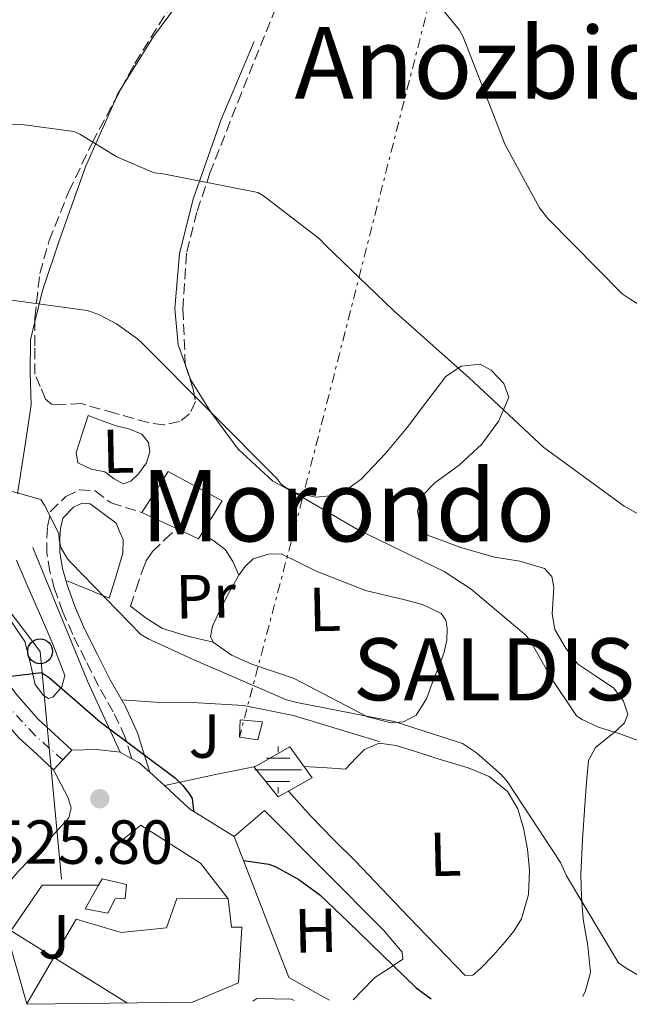
# Model space of a CAD drawing. Units: metres. Extents: x 593584 to 597019, y 4745261 to 4747621.
# Drawn here: x 595533 to 595631, y 4745288 to 4745447 of the extents above; entities that cross this region are included whole.
import ezdxf
from ezdxf.enums import TextEntityAlignment as Align

# ---------------------------------------------------------------- set-up
doc = ezdxf.new("R2010")
doc.units = ezdxf.units.M
doc.header["$MEASUREMENT"] = 0
for name, pattern in [('DGN Style 3', [2.435890702152634, 1.739921930109024, -0.6959687720436097]), ('DGN Style 4', [2.7856150101045474, 1.391937544087219, -0.6959687720436097, 0.001739921930109024, -0.6959687720436097]), ('DGN Style 5', [1.217945351076317, 0.5219765790327072, -0.6959687720436097]), ('DGN Style 7', [3.4798438602180486, 1.565929737098122, -0.6959687720436097, 0.5219765790327072, -0.6959687720436097])]:
    doc.linetypes.add(name, pattern=pattern)
for name, color, linetype, lineweight in [('Camino', 7, 'DGN Style 3', 0), ('Carretera', 9, 'Continuous', 0), ('Caseta-cabaña', 1, 'Continuous', 0), ('Cierre de vial', 7, 'DGN Style 5', 0), ('Cota de punto acotado terreno', 7, 'Continuous', 0), ('Curva de nivel directora', 30, 'Continuous', 30), ('Curva de nivel intermedia', 30, 'Continuous', 0), ('Edificio', 1, 'Continuous', 13), ('Eje de carretera', 7, 'DGN Style 4', 0), ('Etiqueta de uso rústico', 92, 'Continuous', 0), ('Fuente-manantial-naciente', 7, 'Continuous', 0), ('Línea  de muro-pared o tapia', 1, 'Continuous', 13), ('Línea blanca (vial)', 7, 'Continuous', 13), ('Línea de asfalto', 7, 'Continuous', 13), ('Línea de cambio de uso (parcela vista)', 92, 'Continuous', 0), ('Línea de muro de contención', 1, 'Continuous', 13), ('Línea eléctrica', 6, 'DGN Style 7', 0), ('Línea telefónica', 7, 'Continuous', 0), ('Margen derecho', 7, 'Continuous', 0), ('Poste telefónico', 7, 'Continuous', 0), ('Pozo recinto', 4, 'Continuous', 0), ('Punto acotado terreno (símbolo)', 7, 'Continuous', 0), ('Texto de Lugar', 7, 'Continuous', 0), ('Texto de rotulación de espacio menor sin especificar', 7, 'Continuous', 0), ('Zona ajardinada', 92, 'Continuous', 0), ('Zona arbolada', 92, 'DGN Style 3', 0)]:
    doc.layers.add(name, color=color, linetype=linetype, lineweight=lineweight)
doc.styles.add('Style-Arial', font='arial.ttf')

# ---------------------------------------------------------------- blocks, each defined once
blk = doc.blocks.new('5NACIE')
at = {"layer": 'Pozo recinto', "color": 4, "linetype": 'Continuous', "lineweight": 0, "flags": 128}
for points in [[(0, 0.2812), (0, 0.375)], [(-0.1875, 0.1875), (0.1875, 0.1875)], [(-0.375, 0), (0.375, 0)], [(-0.1875, -0.1875), (0.1875, -0.1875)], [(0, -0.2812), (0, -0.375)]]:
    blk.add_lwpolyline(points, dxfattribs=at)
blk = doc.blocks.new('5PATER')
at = {"layer": 'Punto acotado terreno (símbolo)', "linetype": 'Continuous', "lineweight": 0}
h = blk.add_hatch(color=51, dxfattribs=at)
edge = h.paths.add_edge_path()
edge.add_ellipse((0, 0), major_axis=(-0.1095731443231308, -0.1110710700762829), ratio=0.9994222409660317, start_angle=0, end_angle=360)
blk = doc.blocks.new('5PTT')
at = {"layer": 'Caseta-cabaña', "color": 7, "linetype": 'Continuous', "lineweight": 30}
blk.add_circle((2.382683753967285e-05, 4.306399822235108e-05), 0.1995000005932858, dxfattribs=at)

msp = doc.modelspace()

# ---------------------------------------------------------------- linework, layer by layer
at = {"layer": 'Camino', "color": 7, "linetype": 'DGN Style 3', "lineweight": 0}
for points in [[(595551.0499999997, 4745328.000000001, 525.2700000000041), (595550.9200000021, 4745328.439999999, 525.1999999999971), (595549.9999999991, 4745331.440000001, 524.820000000007), (595548.0799999969, 4745335.550000002, 524.0200000000042), (595545.6999999986, 4745339.7, 523.1600000000036), (595543.6199999999, 4745343.850000001, 522.7100000000065), (595541.55, 4745348.000000002, 522.2599999999948), (595539.980000001, 4745351.600000001, 521.6300000000047), (595538.6399999998, 4745355.359999999, 520.9799999999959), (595537.8599999998, 4745358.170000002, 520.6300000000047), (595537.3900000004, 4745361.080000003, 520.279999999999), (595537.3900000004, 4745363.5, 519.6999999999972), (595537.510000001, 4745365.369999999, 519.4700000000013), (595538.0000000006, 4745367.800000001, 519.25), (595540.4200000013, 4745370.220000002, 518.6100000000007), (595542.6400000008, 4745371.320000002, 518.5599999999978), (595545.1499999987, 4745371.110000002, 518.5500000000029), (595547.7100000002, 4745369.180000001, 518.5500000000029), (595552.6799999991, 4745367.650000001, 518.5500000000029)], [(595550.8299999982, 4745352.550000003, 519.0599999999977), (595551.7499999992, 4745355.300000002, 518.8399999999966), (595552.6799999991, 4745358.050000001, 518.6100000000007), (595553.3299999972, 4745359.800000001, 518.4100000000036), (595554.350000001, 4745361.310000002, 518.1600000000036), (595556.3299999969, 4745363.230000002, 517.8399999999966), (595558.2299999989, 4745365.070000002, 517.5200000000041)]]:
    msp.add_polyline3d(points, dxfattribs=at)
at = {"layer": 'Carretera', "color": 9, "linetype": 'Continuous', "lineweight": 0}
msp.add_polyline3d([(595532.5100000014, 4745338.32, 525.5599999999977), (595536.0000000006, 4745334.359999999, 525.6600000000036), (595538.609999999, 4745331.960000001, 525.6999999999971), (595541.3999999985, 4745329.399999999, 525.7299999999959), (595539.9400000012, 4745327.810000001, 525.7299999999959), (595538.4799999994, 4745326.230000001, 525.7299999999959), (595535.6999999988, 4745328.790000002, 525.6999999999971), (595532.9099999993, 4745331.349999999, 525.6600000000036)], dxfattribs=at)
at = {"layer": 'Cierre de vial', "color": 7, "linetype": 'DGN Style 5', "lineweight": 0, "elevation": 525.7299999999959, "flags": 128}
for points in [[(595539.9400000006, 4745327.810000001), (595541.399999998, 4745329.4)], [(595538.4799999989, 4745326.230000001), (595539.9400000006, 4745327.810000001)]]:
    msp.add_lwpolyline(points, dxfattribs=at)
at = {"layer": 'Curva de nivel directora', "color": 30, "linetype": 'Continuous', "lineweight": 30, "elevation": 525.0000000000005, "flags": 128}
for points in [[(595473.1099999989, 4745351.66), (595488.1499999993, 4745341.390000002), (595499.8599999994, 4745335.660000001), (595502.64, 4745335.060000002), (595506.8299999987, 4745334.77), (595528.4999999988, 4745340.940000001), (595536.5299999998, 4745341.87), (595537.8099999983, 4745341.039999999), (595545.94, 4745333.939999999), (595558.0599999991, 4745324.850000001), (595559.2500000005, 4745323.7), (595560.339999999, 4745322.319999999), (595560.7500000002, 4745321.580000003), (595560.8799999999, 4745320.590000002), (595560.9800000006, 4745319.699999999), (595560.9899999994, 4745319.520000001)], [(595569.0199999983, 4745311.630000001), (595573.0700000006, 4745311.020000001), (595574.2199999995, 4745310.58), (595577.940000001, 4745308.53), (595581.2999999983, 4745306.100000001), (595585.9000000005, 4745301.710000001), (595596.7799999992, 4745291.12), (595599.2099999988, 4745289.359999999)]]:
    msp.add_lwpolyline(points, dxfattribs=at)
at = {"layer": 'Curva de nivel intermedia', "color": 30, "linetype": 'Continuous', "lineweight": 0, "flags": 128}
for points, elevation in [([(595599.8400000012, 4745450.100000001), (595603.7400000017, 4745445.33), (595604.2800000004, 4745444.34), (595605.3700000012, 4745441.589999998), (595611.1300000012, 4745426.84), (595616.6299999999, 4745416.689999999), (595617.9800000021, 4745414.999999999), (595629.9100000013, 4745402.84), (595631.2300000022, 4745401.970000001), (595645.6900000017, 4745392.92), (595659.0300000012, 4745384.980000001), (595673.5300000008, 4745376.5), (595705.9499999998, 4745356.759999999), (595719.0700000003, 4745346.52), (595725.4299999995, 4745340.08), (595726.5200000004, 4745338.48), (595734.0199999993, 4745329.960000001), (595734.3800000013, 4745329.190000001), (595735.4000000006, 4745327.920000001)], 505.0000000000002), ([(595513.0800000007, 4745430.449999998), (595515.4200000007, 4745430.100000001), (595517.0500000002, 4745430.07), (595533.3700000015, 4745430.100000001), (595541.7500000012, 4745428.98), (595542.680000001, 4745428.56), (595548.630000001, 4745424.919999998), (595554.6500000004, 4745422.359999999), (595556.1200000012, 4745422.16), (595571.3200000004, 4745419.189999999), (595572.2500000002, 4745418.640000001), (595581.2699999993, 4745411.699999999), (595582.2000000012, 4745410.709999999), (595593.1500000014, 4745400.15), (595605.3100000008, 4745389.33), (595617.3400000005, 4745378.13), (595630.2300000008, 4745368.689999998), (595640.3800000009, 4745363.029999998)], 510), ([(595529.2699999999, 4745402.130000001), (595543.9000000014, 4745400.180000001), (595545.7499999999, 4745399.509999999), (595548.5700000008, 4745398.039999999), (595551.9600000015, 4745395.600000001), (595552.8300000011, 4745394.8), (595563.5500000009, 4745384.02), (595574.3899999993, 4745373.109999999), (595575.0000000017, 4745372.28), (595575.7100000003, 4745371.730000001), (595587.3500000011, 4745364.92), (595601.2699999996, 4745358.130000001), (595605.6600000017, 4745355.279999999), (595614.4900000007, 4745347.829999999), (595615.2300000006, 4745346.84), (595617.9800000021, 4745341.970000001), (595618.4300000013, 4745341.079999999), (595622.5799999998, 4745334.900000001), (595623.4800000006, 4745334.32), (595626.1400000005, 4745333.079999999), (595629.5300000012, 4745331.990000002), (595645.0200000011, 4745326.390000001)], 515.0000000000001), ([(595522.6500000015, 4745373.619999999), (595536.4400000004, 4745369.720000001), (595537.0199999993, 4745368.849999999), (595539.3200000017, 4745364.249999999), (595539.3900000008, 4745363.220000001), (595539.7100000004, 4745361.88), (595540.7000000007, 4745360.21), (595541.2400000016, 4745359.57), (595552.5100000014, 4745347.99), (595553.6600000003, 4745347.289999999), (595560.9500000014, 4745343.989999999), (595575.9299999994, 4745337.489999999), (595577.5900000001, 4745337.039999999), (595593.2699999999, 4745334), (595604.22, 4745330.449999998), (595606.52, 4745328.949999998), (595610.4600000007, 4745325.46), (595611.4800000021, 4745324.279999999), (595620.0200000005, 4745311.279999999), (595620.9800000016, 4745309.17), (595629.3400000012, 4745295.119999999), (595630.5500000005, 4745294.259999999), (595638.0899999997, 4745289.9)], 520), ([(595460.2800000011, 4745341.210000001), (595473.4599999997, 4745333.140000001), (595475.1900000019, 4745332.440000001), (595490.7100000008, 4745328.090000001), (595505.6200000017, 4745323.449999998), (595506.6800000012, 4745322.84), (595515.4800000011, 4745316.09), (595517.0200000012, 4745314.55), (595523.1600000013, 4745306.55), (595523.7699999993, 4745305.329999999), (595525.24, 4745303.380000001), (595526.3300000007, 4745302.609999999), (595527.8300000007, 4745301.81), (595529.2699999999, 4745301.269999999), (595530.5199999994, 4745300.98), (595550.2800000006, 4745288.689999999)], 530.0000000000003)]:
    msp.add_lwpolyline(points, dxfattribs=dict(at, elevation=elevation))
at = {"layer": 'Edificio', "color": 51, "linetype": 'Continuous', "lineweight": 13, "elevation": 538.5800000000017, "flags": 128}
msp.add_lwpolyline([(595534.1799999997, 4745288.550000001), (595534.3200000003, 4745288.460000001)], dxfattribs=at)
at = {"layer": 'Edificio', "color": 1, "linetype": 'Continuous', "lineweight": 13}
for points in [[(595565.6100000005, 4745369.5, 520.1499999999943), (595561.7699999996, 4745363.42, 521.1699999999983), (595558.2300000006, 4745365.07, 521.5), (595552.6799999997, 4745367.65, 522), (595556.9100000003, 4745374.24, 519.9600000000064)], [(595572.0700000003, 4745333.92, 528.6600000000036), (595571.2999999998, 4745331.039999999, 529.1100000000006), (595568.3600000005, 4745331.49, 529.1100000000006), (595568.4900000002, 4745334.24, 530.1999999999971)], [(595580.0700000003, 4745324.9, 524.179999999993), (595574.5700000003, 4745321.890000001, 524.570000000007), (595570.7300000006, 4745326.630000001, 525.6499999999943), (595576.4900000002, 4745329.890000001, 524.7599999999948)], [(595548.3899999997, 4745305.439999999, 530.320000000007), (595547.1799999997, 4745303.140000001, 530.5200000000041), (595543.5300000003, 4745303.84, 531.029999999999), (595545.6900000004, 4745307.619999999, 530.5800000000017), (595546.2800000003, 4745308.640000001, 530.4499999999971), (595550.1799999997, 4745307.75, 530.070000000007), (595549.9900000002, 4745305.51, 530)], [(595560.79, 4745288.83, 536.0599999999977), (595534.3200000003, 4745288.460000001, 538.5800000000017), (595534.1799999997, 4745288.550000001, 538.5800000000017), (595542.1200000001, 4745302.180000001, 535.8899999999994), (595549.3499999996, 4745300, 535.25), (595556.6500000004, 4745300.77, 535.1199999999953), (595558.3099999996, 4745305.51, 530.4499999999971), (595566.5700000003, 4745305.439999999, 530.320000000007), (595567.0800000001, 4745300.9, 535), (595568.7400000002, 4745300.9, 535.3800000000047), (595568.2300000006, 4745291.939999999, 536.1499999999943)]]:
    msp.add_polyline3d(points, close=True, dxfattribs=at)
at = {"layer": 'Edificio', "color": 51, "linetype": 'Continuous', "lineweight": 13}
for points in [[(595561.7699999996, 4745363.42, 521.1699999999983), (595558.2300000006, 4745365.07, 521.5), (595552.6799999997, 4745367.65, 522), (595556.9100000003, 4745374.24, 519.9600000000064), (595565.6100000005, 4745369.5, 520.1499999999943), (595561.7699999996, 4745363.42, 521.1699999999983)], [(595568.4900000002, 4745334.24, 530.1999999999971), (595568.3600000005, 4745331.49, 529.1100000000006), (595571.2999999998, 4745331.039999999, 529.1100000000006), (595572.0700000003, 4745333.92, 528.6600000000036), (595568.4900000002, 4745334.24, 530.1999999999971)], [(595576.4900000002, 4745329.890000001, 524.7599999999948), (595570.7300000006, 4745326.630000001, 525.6499999999943), (595574.5700000003, 4745321.890000001, 524.570000000007), (595580.0700000003, 4745324.9, 524.179999999993), (595576.4900000002, 4745329.890000001, 524.7599999999948)], [(595545.6900000004, 4745307.619999999, 530.5800000000017), (595546.2800000003, 4745308.640000001, 530.4499999999971), (595550.1799999997, 4745307.75, 530.070000000007), (595549.9900000002, 4745305.51, 530), (595548.3899999997, 4745305.439999999, 530.320000000007), (595547.1799999997, 4745303.140000001, 530.5200000000041), (595543.5300000003, 4745303.84, 531.029999999999), (595545.6900000004, 4745307.619999999, 530.5800000000017)], [(595566.5700000003, 4745305.439999999, 530.320000000007), (595558.3099999996, 4745305.51, 530.4499999999971), (595556.6500000004, 4745300.77, 535.1199999999953), (595549.3499999996, 4745300, 535.25), (595542.1200000001, 4745302.180000001, 535.8899999999994), (595534.1799999997, 4745288.550000001, 538.5800000000017)], [(595560.79, 4745288.83, 536.0599999999977), (595568.2300000006, 4745291.939999999, 536.1499999999943), (595568.7400000002, 4745300.9, 535.3800000000047), (595567.0800000001, 4745300.9, 535), (595566.5700000003, 4745305.439999999, 530.320000000007)]]:
    msp.add_polyline3d(points, dxfattribs=at)
at = {"layer": 'Eje de carretera', "color": 7, "linetype": 'DGN Style 4', "lineweight": 0}
msp.add_polyline3d([(595539.9400000006, 4745327.810000001, 525.7299999999959), (595535.4099999999, 4745331.840000001, 525.6699999999984), (595530.6800000004, 4745336.960000002, 525.5399999999938), (595525.2199999975, 4745344.210000001, 524.8099999999978), (595518.1000000008, 4745353.189999999, 523.779999999999), (595512.4799999993, 4745359.930000001, 523.1600000000036), (595501.3700000005, 4745373.17, 522.1799999999931), (595495.6599999996, 4745379.840000002, 521.2700000000042), (595488.3000000013, 4745388.99, 521.479999999996), (595481.5500000011, 4745397.680000001, 520.9100000000036), (595473.2800000008, 4745408.690000001, 520.2100000000064), (595465.9800000008, 4745418.420000001, 519.8699999999955), (595459.53, 4745426.300000002, 519.6600000000036)], dxfattribs=at)
at = {"layer": 'Línea  de muro-pared o tapia', "color": 1, "linetype": 'Continuous', "lineweight": 13, "extrusion": (0.8823583509208129, 0.4033042290351707, 0.2424653364970962), "elevation": 2439426.458607084, "flags": 128}
msp.add_lwpolyline([(4068326.542943866, -609131.1688442281), (4068303.338037913, -609127.1488890451), (4068290.741817244, -609127.2107345095)], dxfattribs=at)
at = {"layer": 'Línea  de muro-pared o tapia', "color": 1, "linetype": 'Continuous', "lineweight": 13, "extrusion": (0.1086401840795216, 0.1012884295756834, 0.9889074599967681), "elevation": 545867.8797861501, "flags": 128}
msp.add_lwpolyline([(3064692.822624337, -3630758.353215171), (3064692.55117882, -3630764.816427788), (3064665.411943787, -3630765.691654496)], dxfattribs=at)
at = {"layer": 'Línea  de muro-pared o tapia', "color": 1, "linetype": 'Continuous', "lineweight": 13, "extrusion": (-0.03414714443526935, 0.0906419753289997, 0.9952979477701007), "elevation": 410310.9577534019, "flags": 128}
msp.add_lwpolyline([(-2230241.796069616, -4210719.673366231), (-2230237.963951356, -4210724.215972273), (-2230237.766688668, -4210748.684100264)], dxfattribs=at)
at = {"layer": 'Línea  de muro-pared o tapia', "color": 1, "linetype": 'Continuous', "lineweight": 13}
for points in [[(595566.5700000003, 4745305.439999999, 527.8899999999994), (595562.0899999999, 4745311.199999999, 526.4799999999959), (595552.4900000002, 4745317.279999999, 527.1900000000023), (595549.0300000003, 4745314.529999999, 527.0599999999977)], [(595545.6900000004, 4745307.619999999, 530.4499999999971), (595536.6200000001, 4745307.619999999, 530.070000000007), (595531.0499999998, 4745299.49, 531.0899999999965), (595534.1799999997, 4745288.550000001, 532.1199999999953)], [(595577.1799999997, 4745289.060000001, 528.070000000007), (595576.7400000002, 4745289.310000001, 528.0800000000017), (595571.1799999997, 4745289.380000001, 528.3399999999965), (595570.5300000003, 4745288.970000001, 528.4799999999959)]]:
    msp.add_polyline3d(points, dxfattribs=at)
at = {"layer": 'Línea blanca (vial)', "color": 7, "linetype": 'Continuous', "lineweight": 13}
for points in [[(595458.0700000006, 4745431.600000001, 519.279999999999), (595469.7499999994, 4745417.000000002, 519.7700000000042), (595481.9299999988, 4745400.960000002, 520.7899999999936), (595494.039999999, 4745385.11, 521.820000000007), (595505.5100000022, 4745371.41, 522.5899999999966), (595517.1000000016, 4745357.640000002, 523.3600000000007), (595523.1099999998, 4745350.220000001, 524.3600000000006), (595529.1400000004, 4745342.770000001, 525.3399999999965), (595532.5100000009, 4745338.320000002, 525.5599999999978), (595536.0000000001, 4745334.36, 525.6600000000036), (595538.6099999985, 4745331.960000002, 525.6999999999972), (595541.399999998, 4745329.4, 525.7299999999959)], [(595454.7100000011, 4745428.91, 519.279999999999), (595466.3599999986, 4745414.350000001, 519.7700000000042), (595478.5, 4745398.36, 520.7899999999936), (595490.6799999997, 4745382.420000001, 521.820000000007), (595502.2100000009, 4745368.65, 522.5899999999966), (595513.7800000003, 4745354.900000001, 523.3600000000007), (595519.7699999983, 4745347.51, 524.3600000000006), (595525.7499999995, 4745340.109999999, 525.3399999999965), (595529.1799999983, 4745335.59, 525.5599999999978), (595532.9099999989, 4745331.350000001, 525.6600000000036), (595535.6999999983, 4745328.790000002, 525.6999999999972), (595538.4799999989, 4745326.230000001, 525.7299999999959)]]:
    msp.add_polyline3d(points, dxfattribs=at)
at = {"layer": 'Línea de asfalto', "color": 7, "linetype": 'Continuous', "lineweight": 13, "extrusion": (0.0350299687985642, 0.005891044427161357, 0.9993688992967157), "elevation": 49342.14131508152, "flags": 128}
msp.add_lwpolyline([(4580850.848966238, -1373386.98211341), (4580850.295730394, -1373390.937581758), (4580849.22673472, -1373394.583064989), (4580847.867970574, -1373396.27216534)], dxfattribs=at)
at = {"layer": 'Línea de asfalto', "color": 7, "linetype": 'Continuous', "lineweight": 13, "extrusion": (0.02235519877198593, -0.00715366391458464, 0.999724497139318), "elevation": -20107.56432405619, "flags": 128}
msp.add_lwpolyline([(4701074.466902232, 878813.8023962261), (4701074.214319365, 878812.524271858), (4701073.268371729, 878810.3940645788)], dxfattribs=at)
at = {"layer": 'Línea de asfalto', "color": 7, "linetype": 'Continuous', "lineweight": 13, "extrusion": (0.07681294259184754, 0.05324790973806857, 0.9956226353186775), "elevation": 298947.9512593111, "flags": 128}
msp.add_lwpolyline([(3560617.02242585, -3178905.226568948), (3560613.93811477, -3178905.975518326), (3560608.502072253, -3178907.152438778)], dxfattribs=at)
at = {"layer": 'Línea de asfalto', "color": 7, "linetype": 'Continuous', "lineweight": 13, "extrusion": (0.0502641359821487, -0.02731746525058086, 0.9983622953248241), "elevation": -99165.36853798876, "flags": 128}
msp.add_lwpolyline([(4453726.091328228, 1739822.93690096), (4453726.091328228, 1739821.363687688)], dxfattribs=at)
at = {"layer": 'Línea de asfalto', "color": 7, "linetype": 'Continuous', "lineweight": 13}
msp.add_polyline3d([(595525.8299999977, 4745297.189999999, 531.279999999999), (595524.7100000002, 4745298.4, 531.279999999999), (595524.6000000007, 4745299.310000001, 531.1600000000036), (595525.1000000013, 4745300.26, 530.9600000000064), (595528.8299999974, 4745305.119999999, 529.9400000000024), (595532.7099999998, 4745309.790000001, 528.9199999999984), (595536.8699999995, 4745314.050000002, 527.7500000000001), (595540.8999999973, 4745318.500000002, 526.5500000000029), (595541.2999999997, 4745320.07, 526.279999999999), (595540.8399999993, 4745321.7, 526.1000000000059), (595539.6599999992, 4745323.960000002, 525.9100000000036), (595538.4799999989, 4745326.230000001, 525.7299999999959)], dxfattribs=at)
at = {"layer": 'Línea de cambio de uso (parcela vista)', "color": 92, "linetype": 'Continuous', "lineweight": 0, "extrusion": (0.05992869599254835, 0.1018172123829637, 0.9929963779688198), "elevation": 519363.0559146355, "flags": 128}
msp.add_lwpolyline([(1893867.644514393, -4360890.913225049), (1893867.440407957, -4360900.708831945), (1893865.749236664, -4360917.11292704), (1893864.762827206, -4360933.531437823), (1893864.849065043, -4360936.86954376)], dxfattribs=at)
at = {"layer": 'Línea de cambio de uso (parcela vista)', "color": 92, "linetype": 'Continuous', "lineweight": 0, "extrusion": (-0.06731550716416769, 0.1787693527839617, 0.9815855240377349), "elevation": 808748.4952351111, "flags": 128}
msp.add_lwpolyline([(-2229609.38799497, -4153142.229459813), (-2229610.096214142, -4153142.960261138), (-2229611.045618448, -4153143.707290858)], dxfattribs=at)
at = {"layer": 'Línea de cambio de uso (parcela vista)', "color": 92, "linetype": 'Continuous', "lineweight": 0, "extrusion": (-0.01462523749148605, 0.03168801030308445, 0.9993908006537531), "elevation": 142178.6554679982, "flags": 128}
msp.add_lwpolyline([(-2529332.912034771, -4056523.189150981), (-2529332.912034771, -4056523.192016289)], dxfattribs=at)
at = {"layer": 'Línea de cambio de uso (parcela vista)', "color": 92, "linetype": 'Continuous', "lineweight": 0, "extrusion": (0.1770967551005108, -1.698112102702513e-09, 0.984193446093231), "elevation": 105980.3647534349, "flags": 128}
msp.add_lwpolyline([(4745353.835710473, -586041.9088198267), (4745355.235710442, -586038.4643750108), (4745356.645710409, -586035.0199301951)], dxfattribs=at)
at = {"layer": 'Línea de cambio de uso (parcela vista)', "color": 92, "linetype": 'Continuous', "lineweight": 0}
for points in [[(595559.6896000003, 4745391.369000001, 514.1875), (595558.5099999999, 4745394.66, 513.8099999999977), (595557.9500000002, 4745400.470000001, 513.0099999999948), (595558.7100000001, 4745409.359999999, 511.6300000000047), (595560.9400000004, 4745418.08, 510.4199999999983), (595565.4100000003, 4745430.939999999, 509.2799999999989), (595570.7300000006, 4745443.49, 508.0500000000029)], [(595535.4699999997, 4745398.335899999, 515.0875999999989), (595536.7000000002, 4745403.369999999, 514.1999999999971), (595539.3099999996, 4745411.230000001, 512.9199999999983), (595543.5800000001, 4745423.300000001, 510.9700000000012), (595548.3700000001, 4745434.0591, 509.3396000000066)], [(595532.6500000004, 4745370.66, 520.6600000000036), (595533.7999999998, 4745377.83, 519.5), (595534.8899999997, 4745384.99, 518.2899999999936), (595534.7300000006, 4745390.220000001, 516.9600000000064), (595534.7599999999, 4745395.430000001, 515.6000000000058), (595535.4699999997, 4745398.335899999, 515.0875999999989)], [(595623.5800000001, 4745289.699999999, 521.9700000000012), (595624.04, 4745290.640000001, 521.7700000000041), (595624.8099999996, 4745293.600000001, 521.1699999999983), (595624.4199999999, 4745297.850000001, 520.4100000000036), (595623.6600000003, 4745302.180000001, 519.6999999999971), (595623.3799999999, 4745305.76, 519.3899999999994), (595623.2699999996, 4745309.34, 519.1199999999953), (595623.5499999998, 4745314.949999999, 518.3399999999965), (595623.9100000003, 4745320.539999999, 517.3300000000017), (595624.1699999999, 4745324.17, 516.4700000000012), (595624.4900000002, 4745327.710000001, 515.6000000000058), (595625.6200000001, 4745329.83, 515.1199999999953), (595628.9500000002, 4745332.49, 514.4700000000012), (595630.3099999996, 4745333.789999999, 514.1699999999983), (595630.8200000003, 4745335.199999999, 513.8800000000047), (595630.1299999999, 4745337.289999999, 513.5099999999948), (595628.5899999999, 4745339.359999999, 513.3600000000006), (595625.6200000001, 4745341.34, 513.4900000000052), (595622.7599999999, 4745343.26, 513.6199999999953), (595620.7300000006, 4745345.939999999, 513.75), (595619.1100000005, 4745348.83, 513.8800000000047), (595618.6600000003, 4745351.350000001, 513.8399999999965), (595618.9299999997, 4745355.560000001, 513.529999999999), (595618.6200000001, 4745357.350000001, 513.3500000000058), (595617.4500000002, 4745358.619999999, 513.2400000000052), (595613.4600000001, 4745359.800000001, 513.1000000000058), (595609.3899999997, 4745360.480000001, 513.0399999999936), (595603.9600000001, 4745361.99, 513.25), (595598.6299999999, 4745364, 513.4900000000052), (595597.5, 4745365.180000001, 513.4900000000052), (595597, 4745367.9, 513.4100000000036), (595597.7400000002, 4745370.34, 513.1699999999983), (595599.8200000003, 4745372.439999999, 512.6900000000023), (595603.7199999997, 4745375.26, 511.8500000000058), (595607.3399999999, 4745378.66, 510.929999999993), (595610.0899999999, 4745382.430000001, 510.0099999999948), (595611.6900000004, 4745386.210000001, 509.0800000000018), (595610.9100000003, 4745388.4, 508.6999999999971), (595608.8700000001, 4745390.560000001, 508.5599999999977), (595607.0599999996, 4745391.52, 508.6399999999995), (595604.0199999996, 4745391.210000001, 509.0099999999948), (595601.5800000001, 4745389.539999999, 509.5899999999965), (595598.4600000001, 4745385.439999999, 511.2299999999959), (595595.3700000001, 4745381.34, 512.7899999999936), (595591.8499999996, 4745377.16, 513.8300000000017), (595587.9500000002, 4745373.02, 514.3899999999994), (595585.5599999996, 4745371.32, 514.4799999999959), (595582.9500000002, 4745370.34, 514.5800000000017), (595580.6799999997, 4745370.119999999, 514.6600000000036), (595577.1200000001, 4745370.859999999, 514.779999999999), (595573.7400000002, 4745372.699999999, 514.8999999999943), (595568.1799999997, 4745377.83, 515), (595563.75, 4745383.779999999, 514.8399999999965), (595560.5099999999, 4745389.08, 514.4499999999971), (595559.6896000003, 4745391.369000001, 514.1875)], [(595544.04, 4745383.27, 517.779999999999), (595543.0800000001, 4745380.289999999, 517.779999999999), (595542.1200000001, 4745377.310000001, 517.779999999999), (595542.3799999999, 4745375.65, 517.8399999999965), (595544.5300000003, 4745374.630000001, 518), (595546.7300000006, 4745374.180000001, 518.1000000000058), (595548.2000000002, 4745373.09, 518.1000000000058), (595549.6699999999, 4745372.26, 518.1000000000058), (595550.8899999997, 4745372.699999999, 518.1000000000058), (595552.1100000005, 4745373.859999999, 518.1000000000058), (595553.4000000004, 4745375.640000001, 518.1000000000058), (595553.9600000001, 4745377.439999999, 518.1000000000058), (595553.7300000006, 4745378.92, 517.9799999999959), (595552.6799999997, 4745380.26, 517.8399999999965), (595550.5999999996, 4745381.130000001, 517.8000000000029), (595548.5199999996, 4745381.600000001, 517.779999999999), (595546.2800000003, 4745382.430000001, 517.779999999999), (595544.04, 4745383.27, 517.779999999999)], [(595568.2888000002, 4745357.5526, 518.3598999999958), (595567.2800000003, 4745359.74, 518.3000000000029), (595566.1200000001, 4745361.630000001, 518.2299999999959), (595564.2400000002, 4745363.07, 518.1399999999994), (595562.29, 4745364.24, 518.0399999999936)], [(595530.2599999999, 4745352.199999999, 523.179999999993), (595533.8700000001, 4745346.850000001, 524.3699999999953), (595534.7100000001, 4745343.5, 524.779999999999), (595535.5300000003, 4745339.939999999, 525.0099999999948), (595536.8700000001, 4745338.189999999, 525.0500000000029), (595537.6600000003, 4745337.699999999, 525.0399999999936), (595538.3499999996, 4745337.890000001, 525.0099999999948), (595539.7999999998, 4745339.550000001, 524.9199999999983), (595540.2699999996, 4745341.41, 524.7599999999948), (595538.3700000001, 4745346.439999999, 524.0599999999977), (595536.2300000006, 4745351.460000001, 523.3500000000058), (595534.3099999996, 4745355.680000001, 522.8600000000006), (595532.5199999996, 4745359.970000001, 522.320000000007)], [(595568.2888000002, 4745357.5526, 518.3600000000006), (595569.2699999996, 4745358.930000001, 518.3600000000006), (595570.5999999996, 4745360.16, 518.3600000000006), (595573.0300000003, 4745360.930000001, 518.2299999999959), (595575.0800000001, 4745360.99, 518.2299999999959), (595577.9000000004, 4745359.58, 518.1300000000047), (595580.7100000001, 4745358.180000001, 518.0399999999936), (595584.6799999997, 4745356.640000001, 517.3999999999943), (595588.6500000004, 4745355.100000001, 516.7599999999948), (595594.7400000002, 4745353.640000001, 516.1999999999971), (595597.8200000003, 4745352.84, 516.1499999999943), (595600.8099999996, 4745351.390000001, 516.179999999993), (595601.5700000003, 4745350.33, 516.2100000000064), (595601.7699999996, 4745349.02, 516.2400000000052), (595601.7199999997, 4745347.09, 516.2700000000041), (595601.3200000003, 4745345.180000001, 516.3099999999977), (595600.4900000002, 4745342.960000001, 516.4600000000064), (595599.5899999999, 4745340.77, 516.6900000000023), (595598.4800000006, 4745337.640000001, 517.1399999999994), (595596.7800000003, 4745335.01, 517.5200000000041), (595594.7300000006, 4745333.949999999, 517.6499999999943), (595592.75, 4745333.779999999, 517.7299999999959), (595588.9900000002, 4745334.74, 517.8099999999977), (595577.1900000004, 4745340.9, 518.0399999999936), (595570.3600000005, 4745343.210000001, 518.3999999999943), (595567.0999999996, 4745344.66, 518.5899999999965), (595564.1399999997, 4745346.789999999, 518.7400000000052)], [(595564.1399999997, 4745346.789999999, 518.7400000000052), (595563.7000000002, 4745347.680000001, 518.7700000000041), (595564.0300000003, 4745349.34, 518.7700000000041), (595564.7800000003, 4745350.939999999, 518.7400000000052), (595566.3700000001, 4745354.25, 518.5500000000029), (595568.2300000006, 4745357.470000001, 518.3600000000006), (595568.2888000002, 4745357.5526, 518.3600000000006)], [(595550.8300000001, 4745352.550000001, 519.0599999999977), (595553.3600000005, 4745350.630000001, 519.2299999999959), (595556.0099999999, 4745348.960000001, 519.320000000007), (595560, 4745347.710000001, 519.0899999999965), (595564.1399999997, 4745346.789999999, 518.7400000000052)], [(595549.4199999999, 4745337.51, 524.179999999993), (595554.8899999997, 4745337.119999999, 523.4799999999959), (595560.8099999996, 4745337.060000001, 522.7700000000041), (595569.0199999996, 4745336.57, 522.3699999999953), (595577.0599999996, 4745334.939999999, 522.070000000007), (595583.9400000004, 4745332.859999999, 521.3999999999943), (595590.8200000003, 4745330.779999999, 520.7200000000012)], [(595578.7300000006, 4745326.76, 522.2599999999948), (595582.5, 4745326.529999999, 521.8800000000047), (595585.4400000004, 4745326.34, 521.8800000000047), (595587.1399999997, 4745328.130000001, 521.5899999999965), (595588.4600000001, 4745329.5, 521.3000000000029), (595590.8399999999, 4745330.480000001, 520.8699999999953), (595593.5800000001, 4745330.140000001, 520.529999999999), (595596.6799999997, 4745329.15, 520.529999999999), (595599.7800000003, 4745328.16, 520.7200000000012), (595602.4699999997, 4745327.359999999, 520.820000000007), (595605.1600000003, 4745326.560000001, 520.9199999999983), (595608.54, 4745325.119999999, 520.9600000000064), (595611.5, 4745322.720000001, 520.9199999999983), (595613.1699999999, 4745319.91, 520.5899999999965), (595614.0599999996, 4745316.83, 520.279999999999), (595614.7199999997, 4745313.439999999, 520.3999999999943), (595615.0199999996, 4745310.050000001, 520.7200000000012), (595614.8700000001, 4745306.119999999, 521.279999999999), (595613.7400000002, 4745302.24, 521.8099999999977), (595612.4900000002, 4745300.25, 522.0200000000041), (595611.0499999998, 4745298.460000001, 522.1999999999971), (595609.1699999999, 4745296.300000001, 522.3000000000029), (595607.1399999997, 4745294.24, 522.3899999999994), (595605.8799999999, 4745293.17, 522.6699999999983), (595604.6500000004, 4745293.09, 522.8999999999943), (595600.0899999999, 4745297.800000001, 522.8399999999965), (595595.5599999996, 4745302.560000001, 522.7100000000064), (595591.2699999996, 4745307.07, 522.529999999999), (595586.9800000006, 4745311.58, 522.3899999999994), (595583.4299999997, 4745315.07, 522.6900000000023), (595579.9400000004, 4745318.630000001, 523.029999999999), (595577.9600000001, 4745320.869999999, 523.029999999999), (595576.2400000002, 4745322.800000001, 523.029999999999)], [(595570.9100000003, 4745326.730000001, 522.5800000000017), (595567.7800000003, 4745326.119999999, 523.1100000000006), (595564.5199999996, 4745325.470000001, 523.6699999999983), (595560.3200000003, 4745324.560000001, 524.5399999999936), (595556.3499999996, 4745323.67, 525.4600000000064)], [(595591.5300000003, 4745300.390000001, 524.5), (595593.0300000003, 4745298.630000001, 524.3399999999965), (595594.54, 4745296.869999999, 524.179999999993), (595594.6399999997, 4745295.74, 524.4100000000036), (595592.5199999996, 4745294.289999999, 525.529999999999), (595590.1200000001, 4745292.77, 526.6100000000006), (595588.0099999999, 4745290.59, 527.5399999999936), (595586.6500000004, 4745289.189999999, 528.1399999999994)]]:
    msp.add_polyline3d(points, dxfattribs=at)
at = {"layer": 'Línea de muro de contención', "color": 1, "linetype": 'Continuous', "lineweight": 13, "extrusion": (-0.04541393320955788, 0.02799575799008587, 0.9985758920607879), "elevation": 106326.4815185526, "flags": 128}
msp.add_lwpolyline([(-4351981.643443311, -1980320.810659082), (-4351981.643443311, -1980329.245574612)], dxfattribs=at)
at = {"layer": 'Línea eléctrica', "color": 6, "linetype": 'DGN Style 7', "lineweight": 0}
msp.add_polyline3d([(595728.9100000003, 4745956.33, 434.3500000000058), (595670.210000002, 4745734.960000002, 450.9100000000035), (595644.199999999, 4745631.910000001, 468.8800000000047), (595615.010000002, 4745517.680000001, 495.1300000000047), (595599.1499999989, 4745450.720000001, 505), (595577.5799999972, 4745366.310000001, 516.2599999999948), (595568.3599999994, 4745331.489999999, 522.7400000000052)], dxfattribs=at)
at = {"layer": 'Línea telefónica', "color": 7, "linetype": 'Continuous', "lineweight": 0}
msp.add_polyline3d([(595539.7399999978, 4745308.619999999, 528.2299999999959), (595536.3, 4745345.290000002, 524.3899999999994), (595383.8700000019, 4745546.680000001, 508.2299999999959), (595286.0699999994, 4745927.65, 431.5), (595295.239999998, 4745974.279999998, 457.4900000000052), (595265.4400000009, 4746036.800000001, 477.4400000000023)], dxfattribs=at)
at = {"layer": 'Margen derecho', "color": 7, "linetype": 'Continuous', "lineweight": 0}
msp.add_polyline3d([(595553.9299999984, 4745325.820000002, 525.5899999999965), (595552.9400000006, 4745329.060000001, 525.1999999999971), (595551.9799999994, 4745332.189999999, 524.820000000007), (595549.9600000011, 4745336.53, 524.0200000000042), (595547.5599999982, 4745340.710000004, 523.1600000000036), (595545.5100000007, 4745344.790000002, 522.7100000000065), (595543.4699999979, 4745348.9, 522.2599999999948), (595541.9400000012, 4745352.380000004, 521.6300000000047), (595540.6499999971, 4745355.999999999, 520.9799999999959), (595539.9200000007, 4745358.620000001, 520.6300000000047), (595539.5000000005, 4745361.250000002, 520.279999999999), (595539.5000000005, 4745363.430000001, 519.6999999999972), (595539.61, 4745365.090000002, 519.4700000000013), (595539.9499999996, 4745366.75, 519.25), (595541.6700000007, 4745368.480000001, 518.6100000000007), (595543.0499999998, 4745369.170000001, 518.5599999999978), (595544.3599999996, 4745369.060000001, 518.5500000000029), (595546.4400000006, 4745367.49, 518.5500000000029), (595548.5199999993, 4745365.920000001, 518.5500000000029), (595549.1000000006, 4745364.610000002, 518.7100000000064), (595549.6700000004, 4745363.300000002, 518.8699999999956), (595549.6099999979, 4745361.12, 518.8099999999977), (595548.5199999993, 4745357.470000002, 518.9299999999931), (595547.4299999987, 4745353.830000001, 519.0599999999977)], dxfattribs=at)
at = {"layer": 'Zona arbolada', "color": 92, "linetype": 'DGN Style 3', "lineweight": 0, "extrusion": (0.0544054630044189, 0.1015662797489418, 0.993339990342297), "elevation": 514883.0300535237, "flags": 128}
msp.add_lwpolyline([(1715759.344875805, -4434511.006351155), (1715759.344875805, -4434513.223846849)], dxfattribs=at)
at = {"layer": 'Zona arbolada', "color": 92, "linetype": 'DGN Style 3', "lineweight": 0}
for points in [[(595588.5927999998, 4745476.5472, 502.5127999999968), (595586.8399999999, 4745474.050000001, 503.0500000000029), (595583.3300000001, 4745468.430000001, 504.4400000000023), (595580.2000000002, 4745462.5, 505.4900000000052), (595574.2199999997, 4745448.92, 506.6100000000006), (595568.6799999997, 4745435.17, 507.8000000000029), (595563.6799999997, 4745422.449999999, 509.5599999999977), (595561.5099999999, 4745416.01, 510.5500000000029), (595559.8499999996, 4745409.380000001, 511.6399999999995), (595559.2800000003, 4745400.42, 513.2899999999936), (595559.6600000003, 4745391.460000001, 514.8999999999943), (595559.6896000003, 4745391.369000001, 514.9140000000043)], [(595549.4101, 4745436.000800001, 508.9982000000019), (595551.5199999996, 4745439.939999999, 508.4799999999959), (595559.0199999996, 4745452, 506.7700000000041), (595567.8300000001, 4745463.869999999, 504.5099999999948), (595574.9671999998, 4745473.910599999, 502.6022999999987)], [(595574.2199999997, 4745448.92, 506.6100000000006), (595568.6799999997, 4745435.17, 507.8000000000029), (595563.6799999997, 4745422.449999999, 509.5599999999977), (595561.5099999999, 4745416.01, 510.5500000000029), (595559.8499999996, 4745409.380000001, 511.6399999999995), (595559.2800000003, 4745400.42, 513.2899999999936), (595559.6600000003, 4745391.460000001, 514.8999999999943), (595560.9500000002, 4745387.49, 515.5099999999948), (595561.2999999998, 4745385.5, 515.8099999999977), (595560.3600000005, 4745383.52, 516.1199999999953), (595558.7400000002, 4745382.279999999, 516.3899999999994), (595556.2300000006, 4745381.76, 516.8300000000017), (595553.7100000001, 4745382.109999999, 517.1999999999971), (595548.3300000001, 4745383.619999999, 517.5), (595542.9500000002, 4745385.189999999, 517.4600000000064), (595539.6600000003, 4745385.029999999, 517.5200000000041), (595538.1500000004, 4745385.09, 517.5200000000041), (595537.1900000004, 4745385.890000001, 517.4600000000064), (595536.3300000001, 4745387.91, 517.3000000000029), (595535.4699999997, 4745389.92, 517.1399999999994), (595535.4699999997, 4745394.470000001, 515.6999999999971), (595535.4699999997, 4745399.01, 514.2599999999948), (595536.2699999996, 4745406.119999999, 512.5200000000041), (595537.75, 4745411.42, 511.7299999999959), (595540.9199999999, 4745419.33, 510.9700000000012), (595544.6799999997, 4745427.17, 510.1600000000035), (595551.5199999996, 4745439.939999999, 508.4799999999959), (595559.0199999996, 4745452, 506.7700000000041)], [(595535.4699999997, 4745398.335899999, 514.4738000000071), (595535.4699999997, 4745399.01, 514.2599999999948), (595536.2699999996, 4745406.119999999, 512.5200000000041), (595537.75, 4745411.42, 511.7299999999959), (595540.9199999999, 4745419.33, 510.9700000000012), (595544.6799999997, 4745427.17, 510.1600000000035), (595548.3700000001, 4745434.0591, 509.2537000000011)], [(595559.6896000003, 4745391.369000001, 514.9140000000043), (595560.9500000002, 4745387.49, 515.5099999999948), (595561.2999999998, 4745385.5, 515.8099999999977), (595560.3600000005, 4745383.52, 516.1199999999953), (595558.7400000002, 4745382.279999999, 516.3899999999994), (595556.2300000006, 4745381.76, 516.8300000000017), (595553.7100000001, 4745382.109999999, 517.1999999999971), (595548.3300000001, 4745383.619999999, 517.5), (595542.9500000002, 4745385.189999999, 517.4600000000064), (595539.6600000003, 4745385.029999999, 517.5200000000041), (595538.1500000004, 4745385.09, 517.5200000000041), (595537.1900000004, 4745385.890000001, 517.4600000000064), (595536.3300000001, 4745387.91, 517.3000000000029), (595535.4699999997, 4745389.92, 517.1399999999994), (595535.4699999997, 4745394.470000001, 515.6999999999971), (595535.4699999997, 4745398.335899999, 514.4738000000071)]]:
    msp.add_polyline3d(points, dxfattribs=at)

# ---------------------------------------------------------------- block references
at = {"layer": 'Fuente-manantial-naciente', "color": 7, "linetype": 'Continuous', "lineweight": 0, "xscale": 10, "yscale": 10, "zscale": 10}
msp.add_blockref('5NACIE', (595574.6000000021, 4745326.220000002, 522.5200000000041), dxfattribs=at)
at = {"layer": 'Poste telefónico', "color": 7, "linetype": 'Continuous', "lineweight": 0, "xscale": 10, "yscale": 10, "zscale": 10}
msp.add_blockref('5PTT', (595536.3, 4745345.290000002, 524.3899999999994), dxfattribs=at)
at = {"layer": 'Punto acotado terreno (símbolo)', "color": 7, "linetype": 'Continuous', "lineweight": 0, "xscale": 10, "yscale": 10, "zscale": 10}
msp.add_blockref('5PATER', (595545.9099999986, 4745321.560000001, 525.8000000000034), dxfattribs=at)

# ---------------------------------------------------------------- texts
at = {"layer": 'Cota de punto acotado terreno', "color": 7, "linetype": 'Continuous', "lineweight": 0, "style": 'Style-Arial'}
msp.add_text('525.80', height=7.000000000000002, dxfattribs=at).set_placement((595528.5300000006, 4745311.08, 525.8000000000029))
at = {"layer": 'Etiqueta de uso rústico', "color": 92, "linetype": 'Continuous', "lineweight": 0, "style": 'Style-Arial'}
for s, p in [('L', (595548.8767133655, 4745377.529000879, 517.9600000000064)), ('Pr', (595562.9399200677, 4745354.147493784, 518.679999999993)), ('L', (595582.0967133692, 4745352.059000878, 517.820000000007)), ('L', (595601.4867133695, 4745312.629000879, 521.6100000000006)), ('H', (595580.6469880646, 4745300.334356125, 526.4100000000036))]:
    msp.add_text(s, height=7.000000000000002, rotation=1.21099, dxfattribs=at).set_placement(p, align=Align.MIDDLE_CENTER)
at = {"layer": 'Texto de Lugar', "color": 7, "linetype": 'Continuous', "lineweight": 0, "style": 'Style-Arial'}
msp.add_text('SALDISE', height=10, dxfattribs=at).set_placement((595586.6400000006, 4745337.4, 519.4200000000001))
at = {"layer": 'Texto de rotulación de espacio menor sin especificar', "color": 7, "linetype": 'Continuous', "lineweight": 0, "style": 'Style-Arial'}
for s, p in [('Anozbidea', (595615.897403183, 4745440.040010002, 505.4799999999959)), ('Morondo', (595585.8392439727, 4745368.74001, 515.6000000000058))]:
    msp.add_text(s, height=11.5, dxfattribs=at).set_placement(p, align=Align.MIDDLE_CENTER)
at = {"layer": 'Zona ajardinada', "color": 92, "linetype": 'Continuous', "lineweight": 0, "style": 'Style-Arial'}
for p in [(595562.7521599234, 4745331.652615469, 523.3600000000006), (595538.5621599221, 4745299.332615468, 529.6499999999943)]:
    msp.add_text('J', height=7.000000000000002, dxfattribs=at).set_placement(p, align=Align.MIDDLE_CENTER)

doc.saveas('drawing.dxf')
